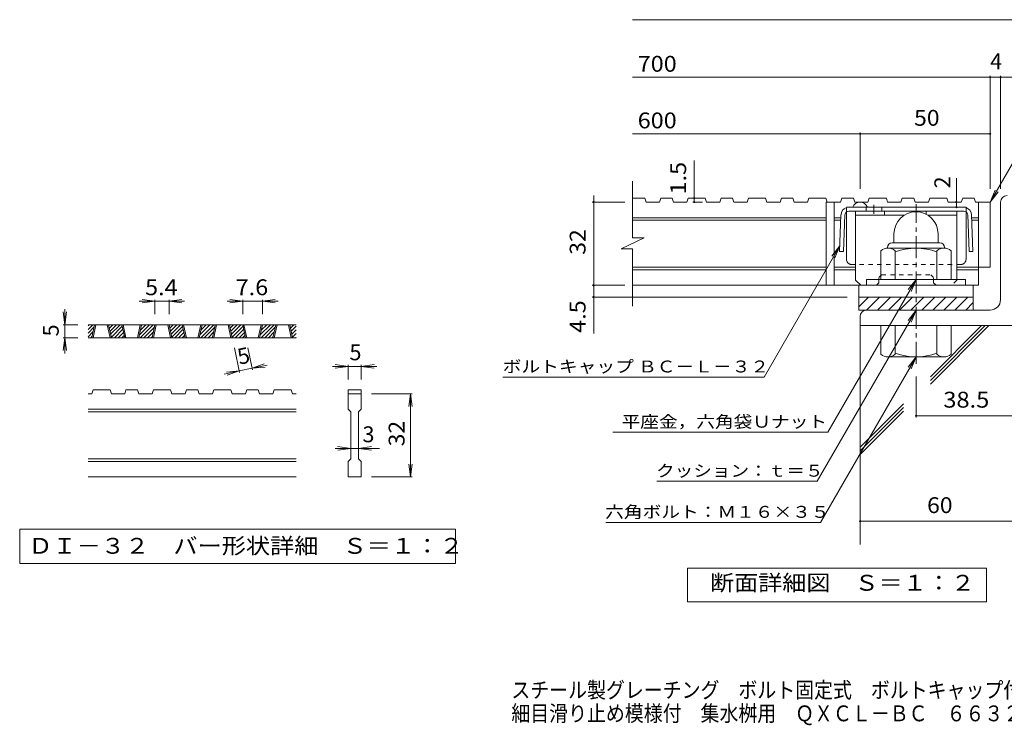
# Model space of a CAD drawing. Units: millimetres. Extents: x -1787 to 1847, y -1378 to 1356.
# Drawn here: x -1787 to 106, y -1378 to -22 of the extents above; entities that cross this region are included whole.
import ezdxf

# ---------------------------------------------------------------- set-up
doc = ezdxf.new("R2010")
doc.units = ezdxf.units.MM
doc.header["$LTSCALE"] = 10
doc.linetypes.add('JWW_CENTER1', pattern=[6.773333, 4.233333, -0.846667, 0.846667, -0.846667])
doc.linetypes.add('JWW_DASHED1', pattern=[1.693333, 0.846667, -0.846667])
for name, color, linetype in [('D-0', 7, 'Continuous'), ('D-1', 7, 'Continuous'), ('D-2', 7, 'Continuous'), ('D-4', 7, 'Continuous'), ('D-5', 7, 'Continuous'), ('D-6', 7, 'Continuous'), ('D-8', 7, 'Continuous'), ('D-9', 7, 'Continuous'), ('F-4ﾚｲﾔ', 7, 'Continuous')]:
    doc.layers.add(name, color=color, linetype=linetype)
doc.styles.add('ＭＳ ゴシック', font='txt', dxfattribs={"height": 1})

msp = doc.modelspace()

# ---------------------------------------------------------------- linework, layer by layer
at = {"layer": 'D-0', "color": 3, "linetype": 'Continuous', "lineweight": 9}
for p, q in [((-1655.3, -617), (-1646.2, -608)), ((-1655.3, -610), (-1653.3, -608)), ((-1255.3, -608), (-1655.3, -608)), ((-1655.3, -624.1), (-1644.1, -612.9)), ((-1655.3, -631.2), (-1646, -621.9)), ((-1648.4, -633), (-1643, -608)), ((-1645.9, -633), (-1640.5, -608)), ((-1618.4, -608), (-1613, -633)), ((-1615.9, -608), (-1610.5, -633)), ((-1615.7, -608.8), (-1614.9, -608)), ((-1614.5, -614.6), (-1607.9, -608)), ((-1613.2, -620.4), (-1600.8, -608)), ((-1612, -626.2), (-1593.7, -608)), ((-1610.7, -632.1), (-1589.7, -611)), ((-1604.6, -633), (-1588.4, -616.8)), ((-1597.5, -633), (-1587.2, -622.7)), ((-1585, -633), (-1590.3, -608)), ((-1582.5, -633), (-1587.8, -608)), ((-1555, -608), (-1560.3, -633)), ((-1552.5, -608), (-1557.8, -633)), ((-1556.7, -627.5), (-1537.1, -608)), ((-1555.1, -633), (-1530.1, -608)), ((-1554.7, -618.5), (-1544.2, -608)), ((-1552.8, -609.5), (-1551.3, -608)), ((-1548, -633), (-1528, -612.9)), ((-1540.9, -633), (-1529.9, -621.9)), ((-1532.3, -633), (-1526.9, -608)), ((-1529.8, -633), (-1524.4, -608)), ((-1502.3, -608), (-1496.9, -633)), ((-1499.8, -608), (-1494.4, -633)), ((-1499.6, -608.8), (-1498.8, -608)), ((-1498.3, -614.6), (-1491.7, -608)), ((-1497.1, -620.4), (-1484.6, -608)), ((-1495.9, -626.2), (-1477.6, -608)), ((-1494.6, -632.1), (-1473.5, -611)), ((-1488.4, -633), (-1472.3, -616.8)), ((-1481.4, -633), (-1471.1, -622.7)), ((-1468.8, -633), (-1474.2, -608)), ((-1466.3, -633), (-1471.7, -608)), ((-1438.8, -608), (-1444.2, -633)), ((-1436.3, -608), (-1441.7, -633)), ((-1440.5, -627.5), (-1421, -608)), ((-1438.9, -633), (-1413.9, -608)), ((-1438.6, -618.5), (-1428.1, -608)), ((-1436.7, -609.5), (-1435.2, -608)), ((-1431.9, -633), (-1411.8, -612.9)), ((-1424.8, -633), (-1413.8, -621.9)), ((-1416.1, -633), (-1410.8, -608)), ((-1413.6, -633), (-1408.3, -608)), ((-1386.1, -608), (-1380.8, -633)), ((-1383.6, -608), (-1378.3, -633)), ((-1383.5, -608.8), (-1382.7, -608)), ((-1382.2, -614.6), (-1375.6, -608)), ((-1381, -620.4), (-1368.5, -608)), ((-1379.7, -626.2), (-1361.4, -608)), ((-1378.5, -632.1), (-1357.4, -611)), ((-1372.3, -633), (-1356.2, -616.8)), ((-1365.2, -633), (-1354.9, -622.7)), ((-1352.7, -633), (-1358.1, -608)), ((-1350.2, -633), (-1355.6, -608)), ((-1322.7, -608), (-1328.1, -633)), ((-1320.2, -608), (-1325.6, -633)), ((-1324.4, -627.5), (-1304.9, -608)), ((-1322.8, -633), (-1297.8, -608)), ((-1322.5, -618.5), (-1311.9, -608)), ((-1320.5, -609.5), (-1319, -608)), ((-1315.7, -633), (-1295.7, -612.9)), ((-1308.7, -633), (-1297.6, -621.9)), ((-1300, -633), (-1294.6, -608)), ((-1297.5, -633), (-1292.1, -608)), ((-1270, -608), (-1264.6, -633)), ((-1267.5, -608), (-1262.1, -633)), ((-1267.3, -608.8), (-1266.5, -608)), ((-1266.1, -614.6), (-1259.5, -608)), ((-1264.8, -620.4), (-1255.3, -610.9)), ((-1263.6, -626.2), (-1255.3, -617.9)), ((-1255.3, -633), (-1655.3, -633)), ((-1650, -633), (-1648, -630.9)), ((-1590.4, -633), (-1585.9, -628.5)), ((-1533.9, -633), (-1531.8, -630.9)), ((-1474.3, -633), (-1469.8, -628.5)), ((-1417.7, -633), (-1415.7, -630.9)), ((-1358.2, -633), (-1353.7, -628.5)), ((-1301.6, -633), (-1299.6, -630.9)), ((-1262.3, -632.1), (-1255.3, -625)), ((-1256.2, -633), (-1255.3, -632.1)), ((-1648.4, -740.5), (-1645.9, -733)), ((-1613, -733), (-1645.9, -733)), ((-1613, -733), (-1610.5, -740.5)), ((-1585, -740.5), (-1582.5, -733)), ((-1560.3, -733), (-1582.5, -733)), ((-1560.3, -733), (-1557.8, -740.5)), ((-1532.3, -740.5), (-1529.8, -733)), ((-1496.9, -733), (-1529.8, -733)), ((-1494.4, -740.5), (-1496.9, -733)), ((-1468.8, -740.5), (-1466.3, -733)), ((-1444.2, -733), (-1466.3, -733)), ((-1444.2, -733), (-1441.7, -740.5)), ((-1416.1, -740.5), (-1413.6, -733)), ((-1413.6, -733), (-1380.8, -733)), ((-1378.3, -740.5), (-1380.8, -733)), ((-1352.7, -740.5), (-1350.2, -733)), ((-1328.1, -733), (-1350.2, -733)), ((-1328.1, -733), (-1325.6, -740.5)), ((-1300, -740.5), (-1297.5, -733)), ((-1297.5, -733), (-1264.6, -733)), ((-1262.1, -740.5), (-1264.6, -733)), ((-1155.3, -733), (-1130.3, -733)), ((-1155.3, -733), (-1155.3, -740.5)), ((-1130.3, -733), (-1130.3, -740.5)), ((-1648.4, -740.5), (-1655.3, -740.5)), ((-1585, -740.5), (-1610.5, -740.5)), ((-1532.3, -740.5), (-1557.8, -740.5)), ((-1468.8, -740.5), (-1494.4, -740.5)), ((-1416.1, -740.5), (-1441.7, -740.5)), ((-1352.7, -740.5), (-1378.3, -740.5)), ((-1300, -740.5), (-1325.6, -740.5)), ((-1255.3, -740.5), (-1262.1, -740.5)), ((-1155.3, -740.5), (-1130.3, -740.5)), ((-1155.3, -770.5), (-1155.3, -740.5)), ((-1130.3, -740.5), (-1130.3, -770.5)), ((-1255.3, -770.5), (-1655.3, -770.5)), ((-1255.3, -775.5), (-1655.3, -775.5)), ((-1155.3, -770.5), (-1150.3, -775.5)), ((-1150.3, -865.5), (-1150.3, -775.5)), ((-1135.3, -775.5), (-1130.3, -770.5)), ((-1135.3, -775.5), (-1135.3, -865.5)), ((-1255.3, -865.5), (-1655.3, -865.5)), ((-1255.3, -870.5), (-1655.3, -870.5)), ((-1155.3, -870.5), (-1150.3, -865.5)), ((-1155.3, -900.5), (-1155.3, -870.5)), ((-1135.3, -865.5), (-1130.3, -870.5)), ((-1130.3, -870.5), (-1130.3, -900.5)), ((-1255.3, -900.5), (-1655.3, -900.5)), ((-1130.3, -900.5), (-1155.3, -900.5))]:
    msp.add_line(p, q, dxfattribs=at)
at = {"layer": 'D-0', "color": 7, "linetype": 'Continuous', "lineweight": 9}
for p, q in [((-1786.9, -1000.5), (-1786.9, -1066.9)), ((-948.6, -1000.5), (-1786.9, -1000.5)), ((-948.6, -1066.9), (-948.6, -1000.5)), ((-1786.9, -1066.9), (-948.6, -1066.9))]:
    msp.add_line(p, q, dxfattribs=at)
at = {"layer": 'D-1', "color": 2, "linetype": 'JWW_CENTER1', "lineweight": 9}
msp.add_line((-63.3, -683.4), (-63.3, -376.1), dxfattribs=at)
at = {"layer": 'D-1', "color": 2, "linetype": 'Continuous', "lineweight": 9}
for p, q in [((99.2, -559.8), (99.2, -372.3)), ((-63.3, -390.8), (-63.3, -390.8)), ((-105.8, -433.3), (-105.8, -450.8)), ((-20.8, -433.3), (-20.8, -450.8)), ((-109.3, -450.8), (-17.3, -450.8)), ((-130.8, -520.8), (-130.8, -466)), ((-118.3, -459.8), (-118.3, -460.8)), ((-9.6, -460.8), (-117.1, -460.8)), ((-103.3, -520.8), (-103.3, -466)), ((-23.3, -520.8), (-23.3, -466)), ((-8.3, -459.8), (-8.3, -460.8)), ((4.2, -520.8), (4.2, -466)), ((31.7, -520.8), (-158.3, -520.8)), ((-158.3, -532.3), (-158.3, -520.8)), ((31.7, -532.3), (31.7, -520.8)), ((-173.3, -554.8), (46.7, -554.8)), ((-173.3, -579.8), (-173.3, -554.8)), ((-173.3, -573.5), (-154.6, -554.8)), ((-158.4, -579.8), (-133.4, -554.8)), ((-137.2, -579.8), (-112.2, -554.8)), ((-116, -579.8), (-91, -554.8)), ((-94.8, -579.8), (-69.8, -554.8)), ((-73.6, -579.8), (-48.6, -554.8)), ((-52.3, -579.8), (-27.3, -554.8)), ((-31.1, -579.8), (-6.1, -554.8)), ((-9.9, -579.8), (15.1, -554.8)), ((11.3, -579.8), (36.3, -554.8)), ((32.5, -579.8), (46.7, -565.6)), ((46.7, -579.8), (46.7, -554.8)), ((79.2, -579.8), (-173.3, -579.8)), ((-170.8, -592.3), (-170.8, -609.8)), ((129.2, -609.8), (-170.8, -609.8)), ((-130.8, -609.8), (-130.8, -664.6)), ((-103.3, -609.8), (-103.3, -664.6)), ((-23.3, -609.8), (-23.3, -664.6)), ((4.2, -609.8), (4.2, -664.6)), ((-9.6, -669.8), (-117.1, -669.8))]:
    msp.add_line(p, q, dxfattribs=at)
for centre, radius, start, end in [((111.7, -372.3), 12.5, 90, 180), ((-63.3, -433.3), 42.5, 90, 180), ((-63.3, -433.3), 42.4, 0, 90), ((-109.3, -459.8), 9, 90, 180), ((-17.3, -459.8), 9, 0, 90), ((-117.1, -481.6), 20.8, 48.6201, 131.3817), ((-63.3, -580.8), 120, 70.5288, 109.4712), ((-9.6, -481.6), 20.8, 48.6183, 131.3799), ((79.2, -559.8), 20, 270, 0), ((-158.3, -592.3), 12.5, 90, 180), ((-117.1, -649), 20.8, 228.6183, 311.3799), ((-63.3, -549.8), 120, 250.5288, 289.4712), ((-9.6, -649), 20.8, 228.6201, 311.3817)]:
    msp.add_arc(centre, radius, start, end, dxfattribs=at)
at = {"layer": 'D-2', "color": 3, "linetype": 'Continuous', "lineweight": 9}
for p, q in [((-608.5, -441.2), (-608.5, -332.3)), ((-585, -364.8), (-608.5, -364.8)), ((-585, -364.8), (-582.4, -372.3)), ((-556.8, -372.3), (-582.4, -372.3)), ((-554.3, -364.8), (-556.8, -372.3)), ((-532.2, -364.8), (-554.3, -364.8)), ((-532.2, -364.8), (-529.7, -372.3)), ((-504.1, -372.3), (-529.7, -372.3)), ((-501.6, -364.8), (-504.1, -372.3)), ((-468.8, -364.8), (-501.6, -364.8)), ((-468.8, -364.8), (-466.3, -372.3)), ((-440.7, -372.3), (-466.3, -372.3)), ((-438.1, -364.8), (-440.7, -372.3)), ((-416.1, -364.8), (-438.1, -364.8)), ((-416.1, -364.8), (-413.6, -372.3)), ((-388, -372.3), (-413.6, -372.3)), ((-385.4, -364.8), (-388, -372.3)), ((-352.7, -364.8), (-385.4, -364.8)), ((-352.7, -364.8), (-350.1, -372.3)), ((-324.6, -372.3), (-350.1, -372.3)), ((-322, -364.8), (-324.6, -372.3)), ((-300, -364.8), (-322, -364.8)), ((-300, -364.8), (-297.4, -372.3)), ((-271.9, -372.3), (-297.4, -372.3)), ((-269.3, -364.8), (-271.9, -372.3)), ((-236.6, -364.8), (-269.3, -364.8)), ((-236.6, -364.8), (-234, -372.3)), ((-235.8, -372.3), (-235.8, -532.3)), ((-208.4, -372.3), (-235.8, -372.3)), ((-220.8, -372.3), (-220.8, -532.3)), ((-205.9, -364.8), (-208.4, -372.3)), ((-183.8, -364.8), (-205.9, -364.8)), ((-183.8, -364.8), (-181.3, -372.3)), ((-155.7, -372.3), (-181.3, -372.3)), ((-153.2, -364.8), (-155.7, -372.3)), ((-120.4, -364.8), (-153.2, -364.8)), ((-120.4, -364.8), (-117.9, -372.3)), ((-92.3, -372.3), (-117.9, -372.3)), ((-89.8, -364.8), (-92.3, -372.3)), ((-67.7, -364.8), (-89.8, -364.8)), ((-67.7, -364.8), (-65.2, -372.3)), ((-39.6, -372.3), (-65.2, -372.3)), ((-37, -364.8), (-39.6, -372.3)), ((-4.3, -364.8), (-37, -364.8)), ((-4.3, -364.8), (-1.7, -372.3)), ((23.8, -372.3), (-1.7, -372.3)), ((26.4, -364.8), (23.8, -372.3)), ((48.4, -364.8), (26.4, -364.8)), ((48.4, -364.8), (51, -372.3)), ((79.2, -372.3), (51, -372.3)), ((56.7, -372.3), (56.7, -532.3)), ((79.2, -372.3), (79.2, -497.3)), ((-235.8, -402.3), (-608.5, -402.3)), ((-235.8, -407.3), (-608.5, -407.3)), ((-207.8, -402.3), (-220.8, -402.3)), ((-208, -407.3), (-220.8, -407.3)), ((56.7, -402.3), (43.7, -402.3)), ((56.7, -407.3), (43.9, -407.3)), ((-630.6, -461.9), (-586, -441.2)), ((-586, -441.2), (-608.5, -441.2)), ((-630.6, -461.9), (-608.5, -461.9)), ((-608.5, -572.3), (-608.5, -461.9)), ((-235.8, -497.3), (-608.5, -497.3)), ((-235.8, -502.3), (-608.5, -502.3)), ((-179.6, -497.3), (-220.8, -497.3)), ((-179.6, -502.3), (-220.8, -502.3)), ((79.2, -497.3), (15.4, -497.3)), ((56.7, -502.3), (15.4, -502.3)), ((56.7, -532.3), (-608.5, -532.3)), ((-173.3, -554.8), (-173.3, -532.3)), ((46.7, -554.8), (46.7, -532.3))]:
    msp.add_line(p, q, dxfattribs=at)
msp.add_arc((-170.8, -387.3), 15, 19.7804, 160.2196, dxfattribs=at)
at = {"layer": 'D-4', "color": 7, "linetype": 'Continuous', "lineweight": 9}
for p, q in [((-608.5, -21.9), (129.2, -21.9)), ((79.2, -346.9), (79.2, -129.6)), ((99.2, -346.9), (99.2, -129.6)), ((-608.5, -132.6), (158.6, -132.6)), ((-608.5, -241.4), (79.2, -241.4)), ((-170.8, -346.9), (-170.8, -238.4)), ((-489.8, -372.3), (-489.8, -292.7)), ((14.2, -372.3), (14.2, -326.1)), ((-623.2, -372.3), (-686.2, -372.3)), ((-683.2, -372.3), (-683.2, -359.8)), ((-683.2, -625.1), (-683.2, -372.3)), ((-474, -372.3), (-492.8, -372.3)), ((14.2, -382.2), (14.2, -372.3)), ((-63.3, -520.8), (-233, -814.7)), ((-623.2, -532.3), (-686.2, -532.3)), ((-1526.9, -563), (-1556.9, -563)), ((-1526.9, -563), (-1551.7, -559.7)), ((-1526.9, -563), (-1551.7, -566.2)), ((-1526.9, -560), (-1526.9, -588)), ((-1499.8, -563), (-1526.9, -563)), ((-1499.8, -563), (-1475, -559.7)), ((-1499.8, -560), (-1499.8, -588)), ((-1499.8, -563), (-1475, -566.2)), ((-1499.8, -563), (-1469.8, -563)), ((-1358.1, -563), (-1388.1, -563)), ((-1358.1, -563), (-1382.8, -559.7)), ((-1358.1, -563), (-1382.8, -566.2)), ((-1358.1, -560), (-1358.1, -588)), ((-1320.2, -563), (-1358.1, -563)), ((-1320.2, -563), (-1295.4, -559.7)), ((-1320.2, -560), (-1320.2, -588)), ((-1320.2, -563), (-1295.4, -566.2)), ((-1320.2, -563), (-1290.2, -563)), ((-195.8, -554.8), (-686.2, -554.8)), ((-1700.3, -608), (-1703.5, -583.2)), ((-1700.3, -608), (-1700.3, -578)), ((-1700.3, -608), (-1697, -583.2)), ((-1703.3, -608), (-1675.3, -608)), ((-1700.3, -608), (-1700.3, -633)), ((-1700.3, -633), (-1703.5, -657.8)), ((-1703.3, -633), (-1675.3, -633)), ((-1700.3, -633), (-1697, -657.8)), ((-1700.3, -633), (-1700.3, -663)), ((-1364, -699.8), (-1374.1, -652.5)), ((-1339.5, -694.6), (-1348.5, -652.5)), ((-1364.6, -696.9), (-1393.9, -703.1)), ((-1364.6, -696.9), (-1389.5, -698.9)), ((-1364.6, -696.9), (-1388.2, -705.2)), ((-1340.2, -691.6), (-1364.6, -696.9)), ((-1340.2, -691.6), (-1316.6, -683.3)), ((-1340.2, -691.6), (-1310.8, -685.4)), ((-1340.2, -691.6), (-1315.2, -689.6)), ((-1155.3, -688), (-1185.3, -688)), ((-1155.3, -688), (-1180.1, -684.7)), ((-1155.3, -688), (-1180.1, -691.2)), ((-1155.3, -685), (-1155.3, -713)), ((-1130.3, -688), (-1155.3, -688)), ((-1130.3, -688), (-1105.5, -684.7)), ((-1130.3, -685), (-1130.3, -713)), ((-1130.3, -688), (-1105.5, -691.2)), ((-1130.3, -688), (-1100.3, -688)), ((-63.3, -707.3), (-63.3, -786)), ((-1032.3, -740.5), (-1110.3, -740.5)), ((-1035.3, -740.5), (-1038.5, -765.3)), ((-1035.3, -740.5), (-1032, -765.3)), ((-1035.3, -900.5), (-1035.3, -740.5)), ((-63.3, -783), (129.2, -783)), ((-1150.3, -845.5), (-1180.3, -845.5)), ((-1150.3, -845.5), (-1175.1, -842.2)), ((-1150.3, -845.5), (-1175.1, -848.7)), ((-1135.3, -845.5), (-1150.3, -845.5)), ((-1135.3, -845.5), (-1110.5, -842.2)), ((-1135.3, -845.5), (-1110.5, -848.7)), ((-1135.3, -845.5), (-1095.3, -845.5)), ((-1035.3, -900.5), (-1038.5, -875.7)), ((-1035.3, -900.5), (-1032, -875.7)), ((-1032.3, -900.5), (-1110.3, -900.5)), ((-170.8, -985.6), (254.5, -985.6))]:
    msp.add_line(p, q, dxfattribs=at)
at = {"layer": 'D-4', "color": 2, "linetype": 'Continuous', "lineweight": 9}
for p, q in [((-502.8, -1140.7), (-502.8, -1075.7)), ((-502.8, -1075.7), (72.2, -1075.7)), ((72.2, -1075.7), (72.2, -1140.7)), ((72.2, -1140.7), (-502.8, -1140.7))]:
    msp.add_line(p, q, dxfattribs=at)
at = {"layer": 'D-4', "color": 7, "linetype": 'Continuous', "lineweight": 9, "const_width": 2}
for points in [[(80.2, -132.6, 0.414214), (79.2, -131.6, 0.414214), (78.2, -132.6, 0.414214), (79.2, -133.6, 0.414214)], [(100.2, -132.6, 0.414214), (99.2, -131.6, 0.414214), (98.2, -132.6, 0.414214), (99.2, -133.6, 0.414214)], [(-169.8, -241.4, 0.414214), (-170.8, -240.4, 0.414214), (-171.8, -241.4, 0.414214), (-170.8, -242.4, 0.414214)], [(80.2, -241.4, 0.414214), (79.2, -240.4, 0.414214), (78.2, -241.4, 0.414214), (79.2, -242.4, 0.414214)], [(-682.2, -372.3, 0.414214), (-683.2, -371.3, 0.414214), (-684.2, -372.3, 0.414214), (-683.2, -373.3, 0.414214)], [(-488.8, -364.8, 0.414214), (-489.8, -363.8, 0.414214), (-490.8, -364.8, 0.414214), (-489.8, -365.8, 0.414214)], [(-488.8, -372.3, 0.414214), (-489.8, -371.3, 0.414214), (-490.8, -372.3, 0.414214), (-489.8, -373.3, 0.414214)], [(15.2, -372.3, 0.414214), (14.2, -371.3, 0.414214), (13.2, -372.3, 0.414214), (14.2, -373.3, 0.414214)], [(15.2, -382.2, 0.414214), (14.2, -381.2, 0.414214), (13.2, -382.2, 0.414214), (14.2, -383.2, 0.414214)], [(-682.2, -532.3, 0.414214), (-683.2, -531.3, 0.414214), (-684.2, -532.3, 0.414214), (-683.2, -533.3, 0.414214)], [(-682.2, -554.8, 0.414214), (-683.2, -553.8, 0.414214), (-684.2, -554.8, 0.414214), (-683.2, -555.8, 0.414214)], [(-62.3, -783, 0.414214), (-63.3, -782, 0.414214), (-64.3, -783, 0.414214), (-63.3, -784, 0.414214)], [(-169.8, -985.6, 0.414214), (-170.8, -984.6, 0.414214), (-171.8, -985.6, 0.414214), (-170.8, -986.6, 0.414214)]]:
    msp.add_lwpolyline(points, format="xyb", close=True, dxfattribs=at)
at = {"layer": 'D-5', "color": 7, "linetype": 'Continuous', "lineweight": 9}
for p, q in [((79.2, -372.3), (185.6, -188)), ((79.2, -372.3), (88.8, -349.2)), ((79.2, -372.3), (94.4, -352.5)), ((-355.6, -708.6), (-209.8, -456.1)), ((-209.8, -456.1), (-225, -476)), ((-209.8, -456.1), (-219.4, -479.2)), ((-63.3, -520.8), (-78.5, -540.6)), ((-63.3, -520.8), (-72.9, -543.9)), ((-63.3, -579.8), (-253.3, -908.9)), ((-63.3, -579.8), (-78.5, -599.6)), ((-63.3, -579.8), (-72.9, -602.9)), ((-63.3, -669.8), (-246.9, -987.9)), ((-63.3, -669.8), (-78.5, -689.6)), ((-63.3, -669.8), (-72.9, -692.9)), ((-858.1, -708.6), (-355.6, -708.6)), ((-646.1, -814.7), (-233, -814.7)), ((-561.7, -908.9), (-253.3, -908.9)), ((-660.1, -987.9), (-246.9, -987.9))]:
    msp.add_line(p, q, dxfattribs=at)
at = {"layer": 'D-6', "color": 6, "linetype": 'Continuous', "lineweight": 9}
for p, q in [((-170.8, -599.8), (-170.8, -1030.1)), ((-35.6, -722.4), (77, -609.8)), ((-35.6, -715.3), (69.9, -609.8)), ((-35.6, -708.2), (62.9, -609.8)), ((-170.8, -843.5), (-87.5, -760.2)), ((-170.8, -850.6), (-87.5, -767.3)), ((-170.8, -857.6), (-87.5, -774.4))]:
    msp.add_line(p, q, dxfattribs=at)
at = {"layer": 'D-8', "color": 4, "linetype": 'Continuous', "lineweight": 9}
for p, q in [((-179.6, -389.8), (15.4, -389.8)), ((-179.6, -522.3), (-179.6, -389.8)), ((-179.6, -397.3), (-85.9, -397.3)), ((-124, -397.3), (-124, -389.8)), ((-44, -395.4), (-44, -389.8)), ((-40.7, -397.3), (15.4, -397.3)), ((15.4, -522.3), (15.4, -389.8)), ((-179.6, -522.3), (-169.6, -532.3))]:
    msp.add_line(p, q, dxfattribs=at)
at = {"layer": 'D-8', "color": 4, "linetype": 'JWW_DASHED1', "lineweight": 9}
for p, q in [((-134.6, -527.3), (-139.6, -532.3)), ((-134.6, -517.3), (-129.6, -512.3)), ((-134.6, -527.3), (-134.6, -517.3)), ((-129.6, -512.3), (-34.6, -512.3)), ((-29.6, -517.3), (-34.6, -512.3)), ((-29.6, -527.3), (-29.6, -517.3)), ((-29.6, -527.3), (-24.6, -532.3)), ((15.4, -522.3), (5.4, -532.3)), ((-139.6, -532.3), (-169.6, -532.3)), ((5.4, -532.3), (-24.6, -532.3))]:
    msp.add_line(p, q, dxfattribs=at)
at = {"layer": 'D-9', "color": 2, "linetype": 'JWW_CENTER1', "lineweight": 9}
msp.add_line((-144.3, -377.4), (-144.3, -394.8), dxfattribs=at)
at = {"layer": 'D-9', "color": 2, "linetype": 'Continuous', "lineweight": 9}
for p, q in [((-207.6, -396.7), (-210.2, -467.3)), ((-200.1, -397), (-202.7, -467.5)), ((32.9, -382.3), (-197.1, -382.3)), ((-197.1, -482.3), (-197.1, -391.3)), ((28.5, -389.8), (-192.6, -389.8)), ((-159.3, -382.3), (-159.3, -389.8)), ((-129.3, -382.3), (-129.3, -389.8)), ((32.9, -482.3), (32.9, -391.3)), ((36, -397), (38.6, -467.5)), ((43.5, -396.7), (46.1, -467.3)), ((-202.7, -467.5), (-210.2, -467.3)), ((38.6, -467.5), (46.1, -467.3))]:
    msp.add_line(p, q, dxfattribs=at)
at = {"layer": 'D-9', "color": 2, "linetype": 'JWW_DASHED1', "lineweight": 9}
for p, q in [((-197.1, -391.3), (-197.1, -382.3)), ((32.9, -391.3), (32.9, -382.3)), ((22.9, -492.3), (-187.1, -492.3))]:
    msp.add_line(p, q, dxfattribs=at)
at = {"layer": 'D-9', "color": 2, "linetype": 'Continuous', "lineweight": 9}
for centre, radius, start, end in [((-192.6, -397.3), 15, 107.2667, 177.8692), ((-192.6, -397.3), 7.5, 126.4157, 177.8692), ((-192.6, -397.3), 7.5, 90, 126.4157), ((28.5, -397.3), 7.5, 53.5843, 90), ((28.5, -397.3), 15, 2.1308, 72.7333), ((28.5, -397.3), 7.5, 2.1308, 53.5843), ((-187.1, -482.3), 10, 180, 221.4089), ((22.9, -482.3), 10, 318.5911, 0)]:
    msp.add_arc(centre, radius, start, end, dxfattribs=at)
at = {"layer": 'D-9', "color": 2, "linetype": 'JWW_DASHED1', "lineweight": 9}
for centre, start, end in [((-187.1, -482.3), 221.4089, 270), ((22.9, -482.3), 270, 318.5911)]:
    msp.add_arc(centre, 10, start, end, dxfattribs=at)

# ---------------------------------------------------------------- texts
at = {"layer": 'D-0', "color": 2, "linetype": 'Continuous', "lineweight": 9, "style": 'ＭＳ ゴシック', "width": 1.118056}
msp.add_text('ＤＩ－３２\u3000バー形状詳細\u3000Ｓ＝１：２', height=30.48, dxfattribs=at).set_placement((-1770.3, -1048.1))
at = {"layer": 'D-4', "color": 2, "linetype": 'Continuous', "lineweight": 9, "style": 'ＭＳ ゴシック'}
for s, width, p in [('700', 1.083333, (-598.5, -121.9)), ('600', 1.083333, (-598.5, -230.7)), ('50', 1.0625, (-67.1, -225.7)), ('5.4', 1.083333, (-1545.8, -551.3)), ('7.6', 1.083333, (-1371.6, -551.3))]:
    msp.add_text(s, height=30.48, dxfattribs=dict(at, width=width)).set_placement(p)
for s, p in [('4', (79.2, -117)), ('5', (-1152.8, -676.3)), ('3', (-1127.8, -833.8))]:
    msp.add_text(s, height=30.5, dxfattribs=at).set_placement(p)
at = {"layer": 'D-4', "color": 2, "linetype": 'Continuous', "lineweight": 211, "style": 'ＭＳ ゴシック'}
for s, width, p in [('1.5', 1.083333, (-505.4, -357.7)), ('32', 1.0625, (-698.8, -473.6))]:
    msp.add_text(s, height=30.48, rotation=90, dxfattribs=dict(at, width=width)).set_placement(p)
msp.add_text('2', height=30.5, rotation=90, dxfattribs=at).set_placement((2.5, -346.1))
at = {"layer": 'D-4', "color": 2, "linetype": 'Continuous', "lineweight": 9, "style": 'ＭＳ ゴシック'}
for s, width, p in [('4.5', 1.083333, (-698.8, -623.6)), ('32', 1.0625, (-1046.9, -841.7))]:
    msp.add_text(s, height=30.48, rotation=90, dxfattribs=dict(at, width=width)).set_placement(p)
for rotation, p in [(90, (-1711.9, -630.5)), (12.079, (-1364.6, -685))]:
    msp.add_text('5', height=30.5, rotation=rotation, dxfattribs=at).set_placement(p)
at = {"layer": 'D-4', "color": 2, "linetype": 'Continuous', "lineweight": 211, "style": 'ＭＳ ゴシック'}
for s, width, p in [('38.5', 1.09375, (-10.8, -767.3)), ('60', 1.0625, (-42.1, -969.9)), ('断面詳細図\u3000Ｓ＝１：２', 1.113636, (-459.4, -1119.1))]:
    msp.add_text(s, height=30.48, dxfattribs=dict(at, width=width)).set_placement(p)
at = {"layer": 'D-5', "color": 7, "linetype": 'Continuous', "lineweight": 9, "style": 'ＭＳ ゴシック'}
for s, rotation, width, p in [('ボルトキャップ ＢＣ－Ｌ－３２', 359.9999, 1.155172, (-858.1, -699.7)), ('平座金，六角袋Ｕナット', 0.0001, 1.151515, (-629.5, -805.8)), ('クッション：ｔ＝５', 359.9999, 1.148148, (-563.3, -900)), ('六角ボルト：Ｍ１６×３５', 0.0001, 1.152778, (-661, -979))]:
    msp.add_text(s, height=22.86, rotation=rotation, dxfattribs=dict(at, width=width)).set_placement(p)
at = {"layer": 'F-4ﾚｲﾔ', "color": 2, "linetype": 'Continuous', "lineweight": 9, "style": 'ＭＳ ゴシック', "width": 0.875}
for s, p in [('スチール製グレーチング\u3000ボルト固定式\u3000ボルトキャップ付\u3000', (-841.5, -1325.1)), ('細目滑り止め模様付\u3000集水桝用\u3000ＱＸＣＬ－ＢＣ\u3000６６３２－ｂ', (-841.5, -1370))]:
    msp.add_text(s, height=30.48, dxfattribs=at).set_placement(p)

doc.saveas('drawing.dxf')
